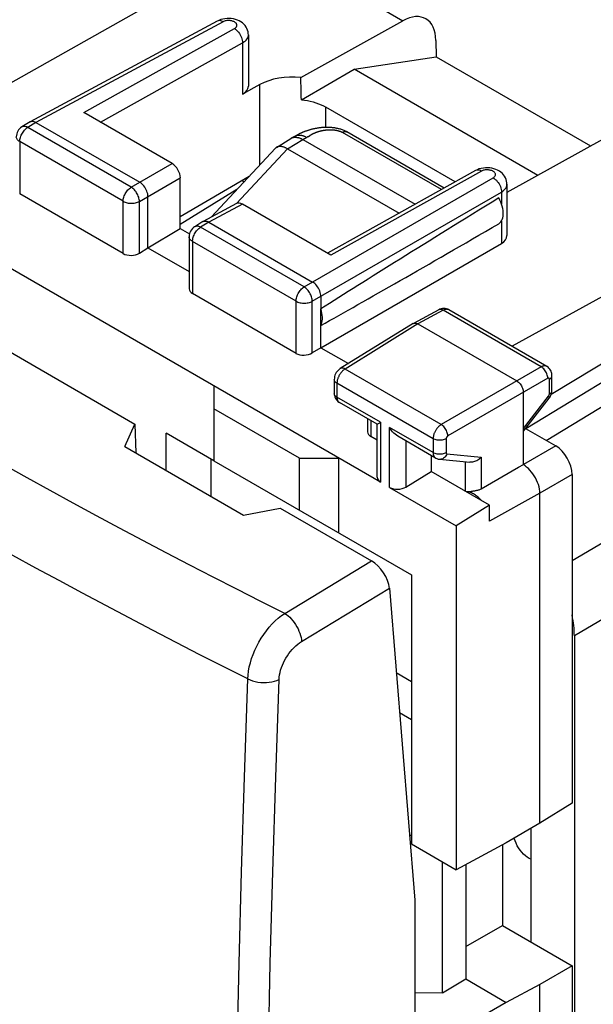
# Model space of a CAD drawing. Units: millimetres. Extents: x -23.8 to 23.5, y -29.5 to 30.3.
# Drawn here: x -13.3 to -1, y -1.8 to 19.4 of the extents above; entities that cross this region are included whole.
import ezdxf

# ---------------------------------------------------------------- set-up
doc = ezdxf.new("R2010")
doc.units = ezdxf.units.MM
doc.header["$LTSCALE"] = 16.335
doc.layers.get('0').update_dxf_attribs({"linetype": 'CONTINUOUS'})
for name, color, linetype in [('ASSI', 7, 'CONTINUOUS'), ('DRAFT', 7, 'CONTINUOUS'), ('IMPORT_IGES', 7, 'CONTINUOUS'), ('RACCORDO', 7, 'CONTINUOUS'), ('SMUSSO', 7, 'CONTINUOUS')]:
    doc.layers.add(name, color=color, linetype=linetype)

msp = doc.modelspace()

# ---------------------------------------------------------------- linework, layer by layer
at = {"color": 250, "linetype": 'CONTINUOUS'}
for p, q in [((22.842, 22.082), (-1.468, 7.754)), ((23.256, 20.689), (-1.42, 6.144)), ((-5.789, 10.764), (-5.789, 10.422)), ((-5.583, 10.73), (-5.583, 9.443)), ((-5.389, 9.332), (-5.389, 10.618)), ((-5.039, 10.331), (-5.039, 9.34)), ((-3.769, 9.882), (-3.769, 9.255)), ((-2.163, 9.209), (-3.242, 8.606))]:
    msp.add_line(p, q, dxfattribs=at)
at = {"color": 7, "linetype": 'CONTINUOUS'}
for p, q in [((-5.656, 10.345), (-5.789, 10.422)), ((-4.496, 10.018), (-4.496, 9.675)), ((-5.039, 9.34), (-4.496, 9.675)), ((-3.242, 8.951), (-4.496, 9.675)), ((-5.389, 9.332), (-3.961, 8.507)), ((-3.634, 9.244), (-3.695, 9.239)), ((-3.242, 8.951), (-3.961, 8.507)), ((-3.242, 8.606), (-3.242, 8.951))]:
    msp.add_line(p, q, dxfattribs=at)
for points in [[(-3.695, 9.239), (-3.709, 9.237), (-3.723, 9.236), (-3.733, 9.234)], [(-3.424, 9.056), (-3.444, 9.079), (-3.464, 9.1), (-3.485, 9.119), (-3.505, 9.137), (-3.526, 9.153), (-3.547, 9.168), (-3.568, 9.182), (-3.589, 9.194), (-3.61, 9.204), (-3.63, 9.213), (-3.651, 9.22), (-3.671, 9.226), (-3.691, 9.23), (-3.711, 9.232), (-3.73, 9.233)], [(-3.419, 9.3), (-3.431, 9.293), (-3.444, 9.287), (-3.458, 9.281), (-3.473, 9.275), (-3.488, 9.27), (-3.503, 9.266), (-3.519, 9.262), (-3.535, 9.258), (-3.551, 9.255), (-3.568, 9.252), (-3.584, 9.25), (-3.601, 9.248), (-3.617, 9.246), (-3.634, 9.244)]]:
    msp.add_lwpolyline(points, dxfattribs=at)
for centre, start_param, end_param in [((-5.612, 10.534), 3.11252, 3.897918), ((-5.406, 9.556), 3.11252, 3.897918), ((-5.213, 9.444), -2.385267, -0.831924)]:
    msp.add_ellipse(centre, major_axis=(0.25, 0.012), ratio=0.606764, start_param=start_param, end_param=end_param, dxfattribs=at)
at = {"layer": 'ASSI', "color": 7, "linetype": 'CONTINUOUS'}
for p, q in [((-8.091, 21.077), (-14.435, 17.505)), ((-4.395, 18.929), (-4.39, 18.579)), ((-6.15, 18.31), (-4.39, 18.579)), ((-4.39, 18.579), (-1.072, 16.663)), ((-2.204, 16.032), (-6.15, 18.31)), ((2.234, 15.115), (-2.758, 12.362)), ((-10.577, 14.475), (-9.883, 14.889)), ((-9.883, 14.889), (-9.685, 14.775)), ((-10.577, 14.475), (-9.693, 13.965)), ((3.446, 14.568), (-1.916, 11.33)), ((3.464, 14.196), (-2.462, 10.592)), ((-15.657, 13.462), (-10.861, 10.693)), ((-6.865, 12.332), (-6.865, 13.163)), ((-4.333, 13.146), (-4.877, 12.853)), ((-2.012, 11.931), (-4.114, 13.144)), ((-4.881, 12.851), (-6.448, 11.882)), ((-4.779, 12.842), (-2.658, 11.617)), ((-6.865, 12.332), (-6.273, 11.99)), ((-6.577, 11.65), (-6.577, 11.351)), ((-1.902, 11.414), (-1.902, 11.735)), ((-2.516, 10.598), (-2.516, 11.372)), ((-2.516, 10.538), (-1.962, 11.245)), ((-5.656, 10.687), (-6.467, 11.155)), ((-5.862, 10.806), (-5.862, 10.527)), ((-11.072, 10.207), (-10.861, 10.693)), ((-10.861, 10.693), (-10.84, 10.072)), ((-5.656, 9.549), (-5.656, 10.687)), ((-2.47, 10.597), (-1.822, 10.222)), ((-4.402, 9.963), (-5.213, 10.431)), ((-11.072, 10.207), (-8.527, 8.737)), ((-4.314, 9.935), (-3.668, 9.872)), ((-8.527, 8.737), (-7.738, 8.889)), ((-7.738, 8.889), (-5.778, 7.758)), ((-5.393, 7.165), (-4.85, 0.472)), ((-4.85, 0.472), (-4.85, -9.788))]:
    msp.add_line(p, q, dxfattribs=at)
at = {"layer": 'ASSI', "color": 250, "linetype": 'CONTINUOUS'}
for p, q in [((-8.091, 21.077), (-5.103, 19.351)), ((-4.236, 13.134), (-4.779, 12.842)), ((-2.134, 11.92), (-4.236, 13.134)), ((-4.779, 12.842), (-6.345, 11.874)), ((-4.28, 10.681), (-6.345, 11.874)), ((-2.134, 11.92), (-4.28, 10.681)), ((-1.992, 11.675), (-4.138, 10.436)), ((-1.958, 11.334), (-1.958, 11.655)), ((-6.518, 11.569), (-6.518, 11.27)), ((-4.454, 10.377), (-6.518, 11.569)), ((-5.583, 10.73), (-6.518, 11.27)), ((-2.516, 10.598), (-1.975, 11.288)), ((-4.454, 10.078), (-5.389, 10.618)), ((-4.454, 10.377), (-4.454, 10.078)), ((-4.174, 10.375), (-4.174, 10.076)), ((-4.156, 10.051), (-3.419, 9.979)), ((-7.641, 6.627), (-5.778, 7.758)), ((-7.279, 6.021), (-5.393, 7.165))]:
    msp.add_line(p, q, dxfattribs=at)
at = {"layer": 'ASSI', "color": 7, "linetype": 'CONTINUOUS'}
for points in [[(-3.044, 14.993), (-3.02, 15.011), (-3, 15.032), (-2.983, 15.058), (-2.969, 15.087), (-2.959, 15.12), (-2.951, 15.155), (-2.948, 15.194), (-2.948, 15.235), (-2.951, 15.278), (-2.959, 15.322), (-2.969, 15.367), (-2.983, 15.412), (-3, 15.457), (-3.02, 15.502), (-3.044, 15.547)], [(-6.865, 12.807), (-6.851, 12.837), (-6.841, 12.87), (-6.834, 12.906), (-6.83, 12.944), (-6.83, 12.986), (-6.834, 13.028), (-6.841, 13.072), (-6.851, 13.117), (-6.865, 13.163)], [(-4.114, 13.144), (-4.14, 13.157), (-4.167, 13.166), (-4.195, 13.172), (-4.224, 13.174), (-4.253, 13.172), (-4.282, 13.166), (-4.311, 13.156), (-4.333, 13.146)], [(-4.881, 12.851), (-4.879, 12.852), (-4.877, 12.853)], [(-4.877, 12.853), (-4.865, 12.858), (-4.85, 12.861), (-4.833, 12.861)], [(-4.833, 12.861), (-4.816, 12.858), (-4.798, 12.851), (-4.779, 12.842)], [(-6.448, 11.882), (-6.471, 11.866), (-6.494, 11.845), (-6.515, 11.822), (-6.533, 11.796), (-6.549, 11.768), (-6.561, 11.739), (-6.57, 11.71), (-6.575, 11.678), (-6.577, 11.65)], [(-1.902, 11.735), (-1.902, 11.745), (-1.905, 11.774), (-1.911, 11.801), (-1.921, 11.827), (-1.933, 11.852), (-1.948, 11.874), (-1.966, 11.895), (-1.986, 11.913), (-2.008, 11.928), (-2.012, 11.931)], [(-2.658, 11.617), (-2.639, 11.605), (-2.621, 11.591), (-2.604, 11.574), (-2.587, 11.555), (-2.572, 11.534), (-2.558, 11.512), (-2.546, 11.489), (-2.535, 11.465), (-2.527, 11.441), (-2.521, 11.417), (-2.518, 11.394), (-2.516, 11.372)], [(-6.577, 11.351), (-6.576, 11.327), (-6.572, 11.302), (-6.566, 11.278), (-6.557, 11.255), (-6.546, 11.234), (-6.532, 11.213), (-6.517, 11.195), (-6.5, 11.179), (-6.481, 11.164), (-6.467, 11.155)], [(-1.962, 11.245), (-1.955, 11.254), (-1.939, 11.279), (-1.926, 11.305), (-1.916, 11.332), (-1.908, 11.359), (-1.903, 11.387), (-1.902, 11.414)], [(-5.656, 10.688), (-5.654, 10.688), (-5.649, 10.691), (-5.641, 10.696), (-5.63, 10.702), (-5.616, 10.71), (-5.601, 10.719), (-5.583, 10.73)], [(-5.213, 10.431), (-5.243, 10.451), (-5.271, 10.473), (-5.299, 10.498), (-5.324, 10.526), (-5.348, 10.555), (-5.369, 10.586), (-5.389, 10.618)], [(-4.402, 9.963), (-4.398, 9.961), (-4.373, 9.949), (-4.346, 9.941), (-4.319, 9.935), (-4.314, 9.935)], [(-3.419, 9.979), (-3.436, 9.961), (-3.455, 9.945), (-3.475, 9.93), (-3.496, 9.916), (-3.518, 9.904), (-3.541, 9.893), (-3.564, 9.885), (-3.587, 9.878), (-3.61, 9.874), (-3.632, 9.871), (-3.654, 9.871), (-3.668, 9.872)]]:
    msp.add_lwpolyline(points, dxfattribs=at)
at = {"layer": 'ASSI', "color": 250, "linetype": 'CONTINUOUS'}
for points in [[(-4.236, 13.134), (-4.255, 13.143), (-4.272, 13.15), (-4.29, 13.153), (-4.306, 13.153), (-4.321, 13.15), (-4.333, 13.146)], [(-4.114, 13.144), (-4.121, 13.148), (-4.129, 13.151), (-4.137, 13.154), (-4.146, 13.155), (-4.155, 13.156), (-4.165, 13.156), (-4.174, 13.155), (-4.184, 13.154), (-4.194, 13.151), (-4.205, 13.148), (-4.215, 13.144), (-4.226, 13.139), (-4.236, 13.134)], [(-6.345, 11.874), (-6.354, 11.868), (-6.363, 11.862), (-6.371, 11.856), (-6.38, 11.848), (-6.39, 11.84), (-6.399, 11.832), (-6.408, 11.822), (-6.417, 11.812), (-6.426, 11.802), (-6.435, 11.791), (-6.444, 11.779), (-6.452, 11.767), (-6.46, 11.754), (-6.468, 11.741), (-6.475, 11.728), (-6.482, 11.715), (-6.488, 11.701), (-6.494, 11.688), (-6.499, 11.674), (-6.503, 11.661), (-6.507, 11.647), (-6.511, 11.633), (-6.513, 11.62), (-6.516, 11.607), (-6.517, 11.594), (-6.518, 11.581), (-6.518, 11.569)], [(-6.345, 11.874), (-6.364, 11.883), (-6.383, 11.889), (-6.4, 11.892), (-6.417, 11.892), (-6.432, 11.889), (-6.446, 11.883), (-6.448, 11.882)], [(-2.012, 11.931), (-2.013, 11.931), (-2.021, 11.935), (-2.029, 11.938), (-2.037, 11.94), (-2.046, 11.942), (-2.055, 11.942), (-2.064, 11.942), (-2.073, 11.941), (-2.083, 11.94), (-2.093, 11.937), (-2.103, 11.934), (-2.113, 11.93), (-2.123, 11.925), (-2.134, 11.92)], [(-1.992, 11.675), (-1.993, 11.697), (-1.997, 11.72), (-2.002, 11.744), (-2.01, 11.768), (-2.02, 11.792), (-2.033, 11.815), (-2.047, 11.837), (-2.062, 11.858), (-2.079, 11.877), (-2.096, 11.894), (-2.115, 11.908), (-2.134, 11.92)], [(-7.641, 6.627), (-8.155, 6.885), (-8.666, 7.144), (-9.175, 7.404), (-9.681, 7.665), (-10.185, 7.928), (-10.687, 8.192), (-11.188, 8.458), (-11.686, 8.725), (-12.183, 8.994), (-12.677, 9.264), (-13.169, 9.535), (-13.659, 9.808), (-14.147, 10.082), (-14.633, 10.358), (-15.117, 10.635), (-15.597, 10.912), (-16.076, 11.191), (-16.553, 11.472), (-17.026, 11.753)], [(-6.518, 11.569), (-6.536, 11.58), (-6.55, 11.592), (-6.561, 11.606), (-6.57, 11.62), (-6.575, 11.635), (-6.577, 11.65)], [(-1.958, 11.655), (-1.958, 11.657), (-1.958, 11.659), (-1.959, 11.661), (-1.959, 11.663), (-1.959, 11.665), (-1.96, 11.667), (-1.961, 11.668), (-1.961, 11.67), (-1.962, 11.672), (-1.963, 11.673), (-1.964, 11.674), (-1.966, 11.676), (-1.967, 11.677), (-1.968, 11.677), (-1.97, 11.678), (-1.972, 11.679), (-1.973, 11.679), (-1.975, 11.679), (-1.977, 11.68), (-1.978, 11.68), (-1.98, 11.679), (-1.982, 11.679), (-1.984, 11.679), (-1.986, 11.678), (-1.988, 11.677), (-1.99, 11.676), (-1.992, 11.675)], [(-1.958, 11.655), (-1.941, 11.666), (-1.927, 11.679), (-1.916, 11.692), (-1.908, 11.706), (-1.903, 11.721), (-1.902, 11.735)], [(-6.518, 11.27), (-6.536, 11.281), (-6.55, 11.293), (-6.561, 11.307), (-6.57, 11.321), (-6.575, 11.335), (-6.577, 11.351)], [(-6.518, 11.27), (-6.518, 11.26), (-6.518, 11.25), (-6.516, 11.24), (-6.515, 11.23), (-6.512, 11.221), (-6.51, 11.211), (-6.506, 11.202), (-6.502, 11.194), (-6.498, 11.185), (-6.492, 11.178), (-6.486, 11.171), (-6.48, 11.165), (-6.473, 11.159), (-6.467, 11.155)], [(-1.975, 11.288), (-1.974, 11.29), (-1.973, 11.291), (-1.972, 11.293), (-1.971, 11.294)], [(-1.975, 11.288), (-1.968, 11.276), (-1.962, 11.265), (-1.96, 11.256), (-1.96, 11.249), (-1.962, 11.245)], [(-1.971, 11.294), (-1.97, 11.296), (-1.969, 11.297), (-1.968, 11.299), (-1.967, 11.301), (-1.966, 11.303), (-1.966, 11.304), (-1.965, 11.306), (-1.964, 11.308), (-1.963, 11.31), (-1.962, 11.312), (-1.962, 11.314), (-1.961, 11.316), (-1.96, 11.318), (-1.96, 11.32), (-1.959, 11.323), (-1.959, 11.325), (-1.959, 11.327), (-1.958, 11.329), (-1.958, 11.332), (-1.958, 11.334)], [(-1.958, 11.334), (-1.941, 11.345), (-1.927, 11.358), (-1.916, 11.371), (-1.908, 11.386), (-1.903, 11.4), (-1.902, 11.414)], [(-4.28, 10.681), (-4.289, 10.675), (-4.298, 10.669), (-4.307, 10.662), (-4.317, 10.654), (-4.327, 10.646), (-4.336, 10.637), (-4.346, 10.627), (-4.355, 10.617), (-4.364, 10.606), (-4.373, 10.595), (-4.381, 10.583), (-4.39, 10.571), (-4.398, 10.558), (-4.405, 10.546), (-4.412, 10.533), (-4.418, 10.52), (-4.424, 10.506), (-4.43, 10.493), (-4.435, 10.48), (-4.439, 10.466), (-4.443, 10.453), (-4.446, 10.44), (-4.449, 10.427), (-4.451, 10.414), (-4.453, 10.401), (-4.454, 10.389), (-4.454, 10.377)], [(-4.138, 10.436), (-4.14, 10.458), (-4.144, 10.481), (-4.15, 10.504), (-4.158, 10.528), (-4.168, 10.552), (-4.181, 10.575), (-4.195, 10.597), (-4.21, 10.618), (-4.226, 10.637), (-4.244, 10.654), (-4.261, 10.669), (-4.28, 10.681)], [(-4.174, 10.375), (-4.193, 10.366), (-4.215, 10.358), (-4.238, 10.351), (-4.263, 10.347), (-4.288, 10.344), (-4.314, 10.343), (-4.34, 10.344), (-4.365, 10.347), (-4.39, 10.352), (-4.413, 10.359), (-4.435, 10.367), (-4.454, 10.377)], [(-4.138, 10.436), (-4.14, 10.435), (-4.142, 10.434), (-4.144, 10.432), (-4.146, 10.431), (-4.148, 10.429), (-4.15, 10.427), (-4.152, 10.425), (-4.153, 10.423), (-4.155, 10.421), (-4.157, 10.419), (-4.159, 10.416), (-4.161, 10.414), (-4.162, 10.412), (-4.164, 10.409), (-4.165, 10.407), (-4.166, 10.404), (-4.168, 10.401), (-4.169, 10.399), (-4.17, 10.396), (-4.171, 10.393), (-4.171, 10.391), (-4.172, 10.388), (-4.173, 10.385), (-4.173, 10.383), (-4.173, 10.38), (-4.174, 10.378), (-4.174, 10.375)], [(-4.174, 10.076), (-4.193, 10.067), (-4.215, 10.058), (-4.238, 10.052), (-4.263, 10.047), (-4.288, 10.045), (-4.314, 10.044), (-4.34, 10.045), (-4.365, 10.048), (-4.39, 10.053), (-4.413, 10.059), (-4.435, 10.068), (-4.454, 10.078)], [(-4.454, 10.078), (-4.454, 10.07), (-4.453, 10.063), (-4.453, 10.056), (-4.452, 10.049), (-4.451, 10.042), (-4.45, 10.035), (-4.448, 10.029), (-4.446, 10.022), (-4.444, 10.016), (-4.441, 10.009), (-4.439, 10.003), (-4.435, 9.997), (-4.432, 9.992), (-4.428, 9.986), (-4.424, 9.981), (-4.419, 9.976), (-4.414, 9.971), (-4.408, 9.967), (-4.402, 9.963)], [(-4.156, 10.051), (-4.166, 10.028), (-4.179, 10.007), (-4.193, 9.988), (-4.21, 9.972), (-4.228, 9.958), (-4.247, 9.947), (-4.266, 9.94), (-4.286, 9.935), (-4.307, 9.934), (-4.314, 9.935)], [(-4.174, 10.076), (-4.174, 10.075), (-4.173, 10.073), (-4.173, 10.072), (-4.173, 10.07), (-4.173, 10.069), (-4.173, 10.068), (-4.172, 10.066), (-4.172, 10.065), (-4.172, 10.064), (-4.171, 10.063), (-4.17, 10.061), (-4.17, 10.06), (-4.169, 10.059), (-4.168, 10.058), (-4.167, 10.057), (-4.166, 10.056), (-4.165, 10.055), (-4.164, 10.054), (-4.163, 10.053), (-4.162, 10.053), (-4.16, 10.052), (-4.159, 10.052), (-4.157, 10.051), (-4.156, 10.051)], [(-12.486, 7.33), (-12.983, 7.6), (-13.478, 7.871), (-13.971, 8.143), (-14.462, 8.417), (-14.951, 8.691), (-15.438, 8.968), (-15.922, 9.245), (-16.404, 9.524)], [(-9.97, 6.001), (-10.477, 6.264), (-10.982, 6.529), (-11.485, 6.794), (-11.986, 7.061), (-12.486, 7.33)], [(-8.434, 5.219), (-8.429, 5.302), (-8.417, 5.388), (-8.401, 5.476), (-8.379, 5.565), (-8.351, 5.655), (-8.319, 5.745), (-8.281, 5.835), (-8.239, 5.923), (-8.193, 6.01), (-8.143, 6.095), (-8.089, 6.177), (-8.032, 6.255), (-7.972, 6.329), (-7.909, 6.4), (-7.844, 6.465), (-7.778, 6.525), (-7.71, 6.579), (-7.641, 6.627)], [(-7.641, 6.627), (-7.605, 6.603), (-7.569, 6.575), (-7.534, 6.543), (-7.5, 6.507), (-7.467, 6.469), (-7.436, 6.428), (-7.406, 6.385), (-7.38, 6.34), (-7.355, 6.294), (-7.334, 6.247), (-7.316, 6.2), (-7.301, 6.154), (-7.29, 6.108), (-7.282, 6.063), (-7.279, 6.021)], [(-8.434, 5.219), (-8.948, 5.478), (-9.46, 5.739), (-9.97, 6.001)], [(-7.762, 5.209), (-7.758, 5.258), (-7.751, 5.308), (-7.741, 5.358), (-7.728, 5.41), (-7.711, 5.462), (-7.691, 5.514), (-7.668, 5.566), (-7.643, 5.618), (-7.615, 5.668), (-7.584, 5.716), (-7.551, 5.764), (-7.516, 5.809), (-7.479, 5.851), (-7.441, 5.892), (-7.401, 5.929), (-7.361, 5.963), (-7.32, 5.993), (-7.279, 6.021)], [(-8.736, -8.11), (-8.717, -6.349), (-8.692, -4.571), (-8.66, -2.762), (-8.619, -0.883), (-8.568, 1.08), (-8.507, 3.114), (-8.434, 5.219)], [(-8.434, 5.219), (-8.385, 5.197), (-8.333, 5.178), (-8.276, 5.163), (-8.217, 5.152), (-8.157, 5.145), (-8.095, 5.142), (-8.034, 5.143), (-7.974, 5.149), (-7.916, 5.158), (-7.86, 5.172), (-7.809, 5.189), (-7.762, 5.209)], [(-8.07, -8.103), (-8.051, -6.344), (-8.025, -4.568), (-7.992, -2.761), (-7.95, -0.884), (-7.897, 1.077), (-7.834, 3.108), (-7.762, 5.209)]]:
    msp.add_lwpolyline(points, dxfattribs=at)
at = {"layer": 'ASSI', "color": 7, "linetype": 'CONTINUOUS'}
for centre, major_axis, ratio, start_param, end_param in [((-5.103, 18.521), (0.487, 0.874), 0.587319, 5.4888, 7.042143), ((9.217, 22.601), (18.293, 10.941), 0.015034, 2.296336, 2.635824), ((9.217, 22.601), (18.293, 10.941), 0.015034, -2.653807, -2.314319), ((-1.822, 9.814), (-0.25, 0.433), 0.577508, -2.356091, -0.785599), ((-5.747, 7.368), (-0.281, 0.414), 0.524346, -2.394101, -0.824674)]:
    msp.add_ellipse(centre, major_axis=major_axis, ratio=ratio, start_param=start_param, end_param=end_param, dxfattribs=at)
at = {"layer": 'DRAFT', "color": 7, "linetype": 'CONTINUOUS'}
for p, q in [((-8.555, 15.921), (-8.511, 15.895)), ((-8.667, 15.727), (-9.883, 14.976)), ((-2.025, 10.34), (3.814, 13.882)), ((-15.657, 13.462), (-10.861, 10.693)), ((-11.072, 10.207), (-10.861, 10.693)), ((-10.861, 10.693), (-10.84, 10.072)), ((-2.516, 9.821), (-2.516, 10.598)), ((-10.188, 9.696), (-10.188, 10.495)), ((-9.163, 9.903), (-10.188, 10.495)), ((-11.072, 10.207), (-8.527, 8.737)), ((-9.224, 9.938), (-9.224, 9.139)), ((-3.419, 9.3), (-2.617, 9.763)), ((-2.617, 9.763), (-2.516, 9.821)), ((-1.468, 9.61), (-1.468, 2.549)), ((-2.163, 2.12), (-2.163, 9.209)), ((-8.527, 8.737), (-7.738, 8.889)), ((-3.961, 8.507), (-3.961, 1.124)), ((-4.921, 7.453), (-4.921, 1.678)), ((-1.468, 2.549), (-2.163, 2.12)), ((-2.163, 2.12), (-2.882, 1.704)), ((-2.357, 2.007), (-2.357, -0.423)), ((-4.921, 1.845), (-4.963, 1.869)), ((-2.882, 1.704), (-3.961, 1.124)), ((-4.921, 1.678), (-3.961, 1.124)), ((-2.965, 1.66), (-2.965, -0.072)), ((-4.249, -1.517), (-4.249, 1.29)), ((-3.754, 1.236), (-3.754, -1.222)), ((-3.754, -0.528), (-2.965, -0.072)), ((-2.965, -0.072), (-1.468, -0.937)), ((-1.468, -0.937), (-2.163, -1.338)), ((-1.468, -0.937), (-1.468, -15.576)), ((-4.249, -1.517), (-3.754, -1.222)), ((-3.754, -1.222), (-2.882, -1.725)), ((-2.163, -1.338), (-2.882, -1.725)), ((-2.163, -16.006), (-2.163, -1.338)), ((-4.249, -1.517), (-4.85, -1.524)), ((-2.882, -1.725), (-3.961, -2.348))]:
    msp.add_line(p, q, dxfattribs=at)
at = {"layer": 'DRAFT', "color": 250, "linetype": 'CONTINUOUS'}
for p, q in [((-1.822, 10.222), (-2.516, 9.821)), ((-3.419, 9.979), (-3.419, 9.3)), ((-1.468, 9.61), (-2.163, 9.209))]:
    msp.add_line(p, q, dxfattribs=at)
at = {"layer": 'DRAFT', "color": 7, "linetype": 'CONTINUOUS'}
msp.add_lwpolyline([(-2.163, 9.209), (-2.165, 9.252), (-2.171, 9.297), (-2.18, 9.344), (-2.194, 9.392), (-2.211, 9.44), (-2.232, 9.488), (-2.256, 9.534), (-2.282, 9.578), (-2.31, 9.621), (-2.341, 9.662), (-2.375, 9.701), (-2.409, 9.737), (-2.445, 9.769), (-2.48, 9.797), (-2.516, 9.821)], dxfattribs=at)
at = {"layer": 'IMPORT_IGES', "color": 7, "linetype": 'CONTINUOUS'}
msp.add_line((-2.357, 1.347), (-2.389, 1.363), dxfattribs=at)
msp.add_lwpolyline([(-2.389, 1.363), (-2.431, 1.39), (-2.472, 1.422), (-2.511, 1.458), (-2.548, 1.498), (-2.584, 1.543), (-2.617, 1.59), (-2.646, 1.639), (-2.672, 1.69), (-2.695, 1.742), (-2.713, 1.795), (-2.715, 1.801)], dxfattribs=at)
at = {"layer": 'RACCORDO', "color": 7, "linetype": 'CONTINUOUS'}
for p, q in [((-9.088, 19.344), (-13.104, 17.183)), ((-7.295, 18.13), (-5.103, 19.351)), ((-8.421, 19.048), (-8.421, 17.944)), ((-7.283, 17.656), (-6.15, 18.31)), ((-8.173, 17.981), (-8.545, 17.774)), ((-10.059, 16.285), (-11.956, 17.38)), ((-3.978, 15.891), (-6.759, 17.497)), ((-13.109, 17.181), (-13.287, 17.071)), ((-12.982, 17.17), (-10.754, 15.884)), ((-4.216, 15.758), (-6.304, 16.964)), ((-7.818, 16.633), (-7.508, 16.825)), ((-7.388, 16.89), (-7.5, 16.83)), ((-7.377, 16.896), (-7.388, 16.89)), ((-7.365, 16.902), (-7.377, 16.896)), ((-7.353, 16.908), (-7.365, 16.902)), ((-7.254, 16.803), (-4.841, 15.41)), ((-0.754, 16.84), (-2.868, 15.662)), ((-7.581, 16.601), (-5.186, 15.218)), ((-3.541, 16.134), (-6.725, 14.36)), ((-8.405, 16.009), (-9.883, 15.141)), ((-9.883, 14.889), (-9.883, 15.979)), ((-2.868, 15.842), (-2.868, 14.738)), ((-11.111, 14.354), (-13.332, 15.636)), ((-10.577, 14.475), (-10.577, 15.578)), ((-8.673, 15.427), (-9.392, 15.04)), ((-6.653, 14.318), (-8.55, 15.413)), ((-9.396, 15.038), (-9.574, 14.927)), ((-9.269, 15.026), (-7.042, 13.74)), ((-9.693, 14.715), (-9.693, 13.598)), ((-10.76, 14.362), (-10.577, 14.475)), ((-6.865, 12.332), (-2.987, 14.571)), ((-7.398, 12.21), (-9.62, 13.493)), ((-6.865, 13.434), (-6.865, 13.163)), ((-6.865, 12.332), (-7.048, 12.219)), ((-7.738, 8.889), (-5.778, 7.758)), ((-5.393, 7.165), (-4.85, 0.472)), ((-1.42, 6.144), (-1.42, -22.713)), ((-5.246, 5.355), (-4.921, 5.167)), ((-5.177, 4.499), (-4.921, 4.351)), ((-4.85, 0.472), (-4.85, -9.788))]:
    msp.add_line(p, q, dxfattribs=at)
at = {"layer": 'RACCORDO', "color": 250, "linetype": 'CONTINUOUS'}
for p, q in [((-8.966, 19.329), (-12.982, 17.17)), ((-11.956, 17.38), (-8.719, 19.184)), ((-11.6, 17.174), (-8.545, 18.876)), ((-8.545, 18.876), (-8.545, 17.774)), ((-8.173, 16.258), (-8.173, 17.981)), ((-6.759, 17.061), (-6.759, 17.497)), ((-12.982, 17.17), (-13.158, 17.061)), ((-10.937, 15.778), (-13.158, 17.061)), ((-7.066, 16.91), (-7.06, 16.913)), ((-7.06, 16.913), (-7.055, 16.916)), ((-4.273, 15.726), (-6.402, 16.955)), ((-13.332, 16.756), (-13.332, 15.636)), ((-11.111, 15.474), (-13.332, 16.756)), ((-7.581, 16.601), (-7.254, 16.803)), ((-7.254, 16.803), (-7.169, 16.849)), ((-7.156, 16.855), (-7.152, 16.858)), ((-7.152, 16.858), (-7.148, 16.86)), ((-7.148, 16.86), (-7.144, 16.863)), ((-7.144, 16.863), (-7.14, 16.865)), ((-7.14, 16.865), (-7.133, 16.869)), ((-7.133, 16.869), (-7.104, 16.888)), ((-7.104, 16.888), (-7.097, 16.892)), ((-7.097, 16.892), (-7.092, 16.895)), ((-7.092, 16.895), (-7.087, 16.898)), ((-7.087, 16.898), (-7.082, 16.901)), ((-7.082, 16.901), (-7.076, 16.904)), ((-7.076, 16.904), (-7.071, 16.907)), ((-7.071, 16.907), (-7.066, 16.91)), ((-8.675, 15.429), (-7.583, 16.602)), ((-10.937, 15.778), (-10.059, 16.285)), ((-3.416, 16.122), (-6.653, 14.318)), ((-10.76, 15.472), (-9.883, 15.979)), ((-7.225, 13.635), (-3.164, 15.979)), ((-7.048, 13.329), (-2.987, 15.673)), ((-2.987, 15.673), (-2.987, 15.423)), ((-11.111, 14.354), (-11.111, 15.474)), ((-10.76, 14.362), (-10.76, 15.472)), ((-8.55, 15.413), (-9.269, 15.026)), ((-9.269, 15.026), (-9.446, 14.917)), ((-2.987, 15.051), (-2.987, 14.571)), ((-7.225, 13.635), (-9.446, 14.917)), ((-9.62, 14.613), (-9.62, 13.493)), ((-7.398, 13.33), (-9.62, 14.613)), ((-7.398, 12.21), (-7.398, 13.33)), ((-7.048, 12.219), (-7.048, 13.329)), ((-7.641, 6.627), (-5.778, 7.758)), ((-7.279, 6.021), (-5.393, 7.165))]:
    msp.add_line(p, q, dxfattribs=at)
at = {"layer": 'RACCORDO', "color": 7, "linetype": 'CONTINUOUS'}
for points in [[(-8.421, 19.048), (-8.422, 19.078), (-8.428, 19.114), (-8.437, 19.149), (-8.451, 19.183), (-8.47, 19.216), (-8.492, 19.247), (-8.519, 19.277), (-8.549, 19.304), (-8.583, 19.327), (-8.619, 19.348), (-8.658, 19.365), (-8.699, 19.379), (-8.743, 19.39), (-8.788, 19.397), (-8.833, 19.4), (-8.879, 19.399), (-8.925, 19.395), (-8.97, 19.387), (-9.014, 19.375), (-9.056, 19.359), (-9.088, 19.343)], [(-7.283, 17.656), (-7.217, 17.648), (-7.153, 17.637), (-7.091, 17.624), (-7.03, 17.608), (-6.971, 17.59), (-6.915, 17.57), (-6.86, 17.548), (-6.808, 17.523), (-6.759, 17.497)], [(-13.109, 17.181), (-13.107, 17.182), (-13.104, 17.183)], [(-13.104, 17.183), (-13.089, 17.19), (-13.07, 17.194)], [(-13.07, 17.194), (-13.049, 17.193), (-13.027, 17.189), (-13.005, 17.181), (-12.982, 17.17)], [(-6.304, 16.964), (-6.315, 16.97), (-6.332, 16.979), (-6.35, 16.987), (-6.367, 16.995), (-6.384, 17.002), (-6.401, 17.009), (-6.418, 17.014), (-6.435, 17.02), (-6.452, 17.025), (-6.468, 17.029), (-6.485, 17.033), (-6.501, 17.037), (-6.518, 17.041), (-6.534, 17.044), (-6.55, 17.047), (-6.566, 17.049), (-6.582, 17.051), (-6.598, 17.053), (-6.614, 17.055), (-6.629, 17.056), (-6.645, 17.058), (-6.66, 17.059), (-6.676, 17.06), (-6.691, 17.06), (-6.706, 17.061), (-6.721, 17.061), (-6.736, 17.061), (-6.751, 17.061), (-6.765, 17.061), (-6.78, 17.06), (-6.794, 17.059), (-6.809, 17.059), (-6.823, 17.058), (-6.837, 17.057), (-6.851, 17.056), (-6.865, 17.054), (-6.879, 17.053), (-6.893, 17.051), (-6.907, 17.049), (-6.92, 17.047), (-6.933, 17.045), (-6.947, 17.043), (-6.96, 17.041), (-6.973, 17.039), (-6.985, 17.036), (-6.998, 17.034), (-7.01, 17.031), (-7.023, 17.029), (-7.035, 17.026), (-7.047, 17.023), (-7.058, 17.02), (-7.07, 17.017), (-7.081, 17.014), (-7.093, 17.011), (-7.104, 17.008), (-7.115, 17.005), (-7.126, 17.001), (-7.136, 16.998), (-7.147, 16.995), (-7.157, 16.991), (-7.167, 16.988), (-7.177, 16.984), (-7.187, 16.981), (-7.196, 16.977), (-7.206, 16.974), (-7.215, 16.97), (-7.224, 16.967), (-7.233, 16.963), (-7.242, 16.96), (-7.25, 16.956), (-7.259, 16.953), (-7.267, 16.949), (-7.275, 16.945), (-7.283, 16.942), (-7.291, 16.938), (-7.298, 16.935), (-7.306, 16.931), (-7.313, 16.928), (-7.32, 16.925), (-7.327, 16.921), (-7.334, 16.918), (-7.34, 16.915), (-7.353, 16.908)], [(-7.508, 16.825), (-7.504, 16.827), (-7.5, 16.83)], [(-7.5, 16.83), (-7.496, 16.832), (-7.487, 16.836), (-7.478, 16.839), (-7.469, 16.843), (-7.46, 16.845), (-7.45, 16.847), (-7.441, 16.849), (-7.431, 16.85), (-7.421, 16.851), (-7.41, 16.851), (-7.4, 16.85), (-7.389, 16.85), (-7.379, 16.848), (-7.368, 16.847), (-7.357, 16.844), (-7.346, 16.842), (-7.334, 16.838), (-7.323, 16.835), (-7.312, 16.83), (-7.3, 16.826), (-7.289, 16.821), (-7.277, 16.815), (-7.266, 16.809), (-7.254, 16.803)], [(-7.818, 16.633), (-7.822, 16.63), (-7.828, 16.626), (-7.834, 16.621), (-7.84, 16.616), (-9.223, 15.131)], [(-7.583, 16.602), (-7.595, 16.608), (-7.606, 16.614), (-7.618, 16.62), (-7.63, 16.625), (-7.641, 16.629), (-7.652, 16.634), (-7.663, 16.637), (-7.674, 16.641), (-7.685, 16.644), (-7.695, 16.646), (-7.705, 16.648), (-7.715, 16.65), (-7.725, 16.651), (-7.735, 16.652), (-7.744, 16.652), (-7.753, 16.652), (-7.762, 16.651), (-7.771, 16.65), (-7.779, 16.649), (-7.787, 16.647), (-7.795, 16.644), (-7.802, 16.641), (-7.809, 16.638), (-7.816, 16.635), (-7.818, 16.633)], [(-2.868, 15.842), (-2.869, 15.873), (-2.875, 15.908), (-2.885, 15.944), (-2.899, 15.978), (-2.918, 16.011), (-2.94, 16.042), (-2.967, 16.072), (-2.998, 16.098), (-3.031, 16.122), (-3.068, 16.142), (-3.107, 16.16), (-3.148, 16.173), (-3.191, 16.184), (-3.236, 16.191), (-3.282, 16.194), (-3.328, 16.193), (-3.374, 16.189), (-3.419, 16.181), (-3.462, 16.169), (-3.504, 16.153), (-3.541, 16.134)], [(-10.577, 15.578), (-10.579, 15.605), (-10.583, 15.634), (-10.591, 15.664), (-10.601, 15.693), (-10.614, 15.723), (-10.629, 15.752), (-10.647, 15.779), (-10.666, 15.805), (-10.686, 15.829), (-10.708, 15.85), (-10.731, 15.869), (-10.754, 15.884)], [(-9.396, 15.038), (-9.394, 15.039), (-9.392, 15.04)], [(-9.392, 15.04), (-9.377, 15.046), (-9.358, 15.05)], [(-9.358, 15.05), (-9.337, 15.05), (-9.315, 15.046), (-9.292, 15.038), (-9.269, 15.026)], [(-6.865, 13.434), (-6.867, 13.462), (-6.871, 13.491), (-6.879, 13.52), (-6.889, 13.55), (-6.902, 13.58), (-6.917, 13.608), (-6.934, 13.636), (-6.953, 13.662), (-6.974, 13.686), (-6.996, 13.707), (-7.019, 13.725), (-7.042, 13.74)]]:
    msp.add_lwpolyline(points, dxfattribs=at)
at = {"layer": 'RACCORDO', "color": 250, "linetype": 'CONTINUOUS'}
for points in [[(-8.966, 19.329), (-8.989, 19.341), (-9.011, 19.349), (-9.033, 19.353), (-9.053, 19.353), (-9.073, 19.35), (-9.088, 19.344)], [(-8.719, 19.184), (-8.707, 19.192), (-8.696, 19.2), (-8.687, 19.209), (-8.679, 19.218), (-8.674, 19.228), (-8.67, 19.238), (-8.668, 19.249), (-8.668, 19.259), (-8.669, 19.269), (-8.673, 19.28), (-8.679, 19.29), (-8.686, 19.299), (-8.695, 19.308), (-8.706, 19.317), (-8.718, 19.325), (-8.732, 19.332), (-8.746, 19.338), (-8.762, 19.344), (-8.779, 19.348), (-8.796, 19.352), (-8.814, 19.354), (-8.832, 19.356), (-8.851, 19.356), (-8.869, 19.355), (-8.887, 19.353), (-8.905, 19.35), (-8.922, 19.347), (-8.937, 19.342), (-8.952, 19.336), (-8.966, 19.329)], [(-8.719, 19.184), (-8.696, 19.169), (-8.673, 19.151), (-8.652, 19.129), (-8.631, 19.105), (-8.612, 19.079), (-8.595, 19.052), (-8.58, 19.022), (-8.568, 18.993), (-8.558, 18.963), (-8.551, 18.933), (-8.546, 18.904), (-8.545, 18.876)], [(-8.545, 18.876), (-8.516, 18.895), (-8.49, 18.915), (-8.467, 18.937), (-8.449, 18.96), (-8.435, 18.984), (-8.426, 19.009), (-8.421, 19.035), (-8.421, 19.048)], [(-13.332, 16.756), (-13.331, 16.778), (-13.328, 16.801), (-13.323, 16.824), (-13.317, 16.847), (-13.309, 16.871), (-13.299, 16.895), (-13.287, 16.918), (-13.274, 16.941), (-13.26, 16.962), (-13.244, 16.983), (-13.228, 17.002), (-13.211, 17.019), (-13.194, 17.035), (-13.176, 17.049), (-13.158, 17.061)], [(-13.158, 17.061), (-13.177, 17.07), (-13.196, 17.077), (-13.214, 17.082), (-13.231, 17.084), (-13.248, 17.084), (-13.263, 17.081), (-13.278, 17.076), (-13.287, 17.071)], [(-7.055, 16.916), (-7.049, 16.919), (-7.046, 16.921), (-7.043, 16.923)], [(-7.043, 16.923), (-7.037, 16.926), (-7.034, 16.927), (-7.031, 16.929), (-7.027, 16.93), (-7.024, 16.932), (-7.021, 16.933), (-7.018, 16.935), (-7.014, 16.937), (-7.011, 16.938), (-7.008, 16.94), (-7.004, 16.941), (-7.001, 16.943), (-6.997, 16.944), (-6.994, 16.946), (-6.99, 16.947), (-6.987, 16.949), (-6.983, 16.95), (-6.979, 16.952), (-6.976, 16.953), (-6.972, 16.955), (-6.968, 16.956), (-6.964, 16.958), (-6.96, 16.959), (-6.956, 16.961), (-6.952, 16.962), (-6.948, 16.964), (-6.944, 16.965), (-6.94, 16.967), (-6.936, 16.968), (-6.932, 16.969), (-6.927, 16.971), (-6.923, 16.972), (-6.919, 16.974), (-6.914, 16.975), (-6.91, 16.976), (-6.905, 16.978), (-6.901, 16.979), (-6.896, 16.98), (-6.892, 16.981), (-6.887, 16.983), (-6.882, 16.984), (-6.878, 16.985), (-6.873, 16.986), (-6.868, 16.988), (-6.863, 16.989), (-6.858, 16.99), (-6.853, 16.991), (-6.848, 16.992), (-6.843, 16.993), (-6.838, 16.994), (-6.833, 16.995), (-6.828, 16.996), (-6.823, 16.997), (-6.818, 16.998), (-6.813, 16.999), (-6.808, 17), (-6.803, 17.001), (-6.798, 17.001), (-6.792, 17.002), (-6.787, 17.003), (-6.782, 17.004), (-6.777, 17.004), (-6.772, 17.005), (-6.767, 17.005), (-6.762, 17.006), (-6.757, 17.007), (-6.752, 17.007), (-6.747, 17.008), (-6.742, 17.008), (-6.737, 17.009), (-6.732, 17.009), (-6.727, 17.009), (-6.722, 17.01), (-6.717, 17.01), (-6.712, 17.01), (-6.707, 17.01), (-6.702, 17.011), (-6.697, 17.011), (-6.692, 17.011), (-6.687, 17.011), (-6.682, 17.011), (-6.677, 17.011), (-6.672, 17.011), (-6.667, 17.011), (-6.663, 17.011), (-6.658, 17.011), (-6.653, 17.011), (-6.648, 17.011), (-6.643, 17.011), (-6.639, 17.011), (-6.634, 17.011), (-6.629, 17.011), (-6.625, 17.01), (-6.62, 17.01), (-6.616, 17.01), (-6.611, 17.01), (-6.607, 17.009), (-6.602, 17.009), (-6.598, 17.009), (-6.593, 17.008), (-6.589, 17.008), (-6.585, 17.007), (-6.58, 17.007), (-6.576, 17.006), (-6.572, 17.006), (-6.568, 17.005), (-6.563, 17.005), (-6.559, 17.004), (-6.555, 17.004), (-6.551, 17.003), (-6.547, 17.002), (-6.543, 17.002), (-6.539, 17.001), (-6.535, 17), (-6.532, 17), (-6.528, 16.999), (-6.524, 16.998), (-6.52, 16.997), (-6.517, 16.997), (-6.513, 16.996), (-6.509, 16.995), (-6.506, 16.994), (-6.502, 16.993), (-6.499, 16.993), (-6.495, 16.992), (-6.492, 16.991), (-6.488, 16.99), (-6.485, 16.989), (-6.482, 16.988), (-6.478, 16.987), (-6.475, 16.986), (-6.472, 16.985), (-6.469, 16.984), (-6.466, 16.983), (-6.463, 16.982), (-6.46, 16.981), (-6.457, 16.98), (-6.454, 16.979), (-6.451, 16.978), (-6.448, 16.977), (-6.445, 16.976), (-6.442, 16.975), (-6.439, 16.973), (-6.437, 16.972), (-6.434, 16.971), (-6.431, 16.97), (-6.429, 16.969), (-6.426, 16.968), (-6.423, 16.966), (-6.421, 16.965), (-6.418, 16.964), (-6.416, 16.963), (-6.413, 16.962), (-6.411, 16.96), (-6.409, 16.959), (-6.406, 16.958), (-6.404, 16.956), (-6.402, 16.955)], [(-6.402, 16.955), (-6.396, 16.958), (-6.39, 16.961), (-6.385, 16.963), (-6.379, 16.966), (-6.374, 16.967), (-6.368, 16.969), (-6.363, 16.97), (-6.357, 16.972), (-6.352, 16.972), (-6.347, 16.973), (-6.342, 16.973), (-6.337, 16.973), (-6.332, 16.973), (-6.327, 16.972), (-6.323, 16.971), (-6.318, 16.97), (-6.314, 16.968), (-6.309, 16.966), (-6.305, 16.964)], [(-13.332, 16.756), (-13.349, 16.767), (-13.365, 16.78), (-13.378, 16.792), (-13.388, 16.806), (-13.396, 16.82), (-13.402, 16.835), (-13.405, 16.85), (-13.405, 16.858)], [(-7.414, 16.876), (-7.41, 16.878), (-7.401, 16.882), (-7.392, 16.886), (-7.383, 16.889), (-7.374, 16.891), (-7.365, 16.893), (-7.355, 16.895), (-7.345, 16.896), (-7.335, 16.897), (-7.325, 16.897), (-7.315, 16.896), (-7.304, 16.895), (-7.293, 16.894), (-7.283, 16.892), (-7.272, 16.89), (-7.261, 16.887), (-7.25, 16.884), (-7.239, 16.88), (-7.227, 16.876), (-7.216, 16.871), (-7.205, 16.866), (-7.193, 16.86), (-7.182, 16.854), (-7.171, 16.847)], [(-7.169, 16.849), (-7.167, 16.85), (-7.165, 16.851), (-7.163, 16.852), (-7.16, 16.853), (-7.156, 16.855)], [(-3.416, 16.122), (-3.439, 16.134), (-3.462, 16.141), (-3.484, 16.145), (-3.505, 16.145), (-3.524, 16.142), (-3.541, 16.134)], [(-3.164, 15.979), (-3.152, 15.987), (-3.142, 15.995), (-3.133, 16.004), (-3.126, 16.014), (-3.12, 16.024), (-3.117, 16.034), (-3.115, 16.044), (-3.115, 16.055), (-3.117, 16.065), (-3.121, 16.075), (-3.127, 16.085), (-3.135, 16.095), (-3.144, 16.104), (-3.155, 16.112), (-3.168, 16.12), (-3.181, 16.127), (-3.196, 16.133), (-3.212, 16.139), (-3.229, 16.143), (-3.247, 16.146), (-3.265, 16.149), (-3.283, 16.15), (-3.301, 16.15), (-3.32, 16.149), (-3.337, 16.147), (-3.355, 16.144), (-3.372, 16.14), (-3.387, 16.135), (-3.402, 16.129), (-3.416, 16.122)], [(-3.164, 15.979), (-3.141, 15.964), (-3.118, 15.946), (-3.096, 15.925), (-3.075, 15.901), (-3.055, 15.876), (-3.038, 15.848), (-3.023, 15.819), (-3.01, 15.789), (-3, 15.759), (-2.993, 15.73), (-2.989, 15.701), (-2.987, 15.673)], [(-11.111, 15.474), (-11.11, 15.495), (-11.107, 15.518), (-11.102, 15.541), (-11.096, 15.565), (-11.087, 15.589), (-11.077, 15.612), (-11.066, 15.636), (-11.053, 15.658), (-11.039, 15.68), (-11.023, 15.7), (-11.007, 15.72), (-10.99, 15.737), (-10.973, 15.753), (-10.955, 15.766), (-10.937, 15.778)], [(-10.76, 15.472), (-10.762, 15.494), (-10.765, 15.516), (-10.77, 15.54), (-10.777, 15.563), (-10.785, 15.587), (-10.795, 15.611), (-10.807, 15.634), (-10.82, 15.657), (-10.834, 15.678), (-10.85, 15.699), (-10.866, 15.718), (-10.883, 15.736), (-10.901, 15.752), (-10.919, 15.766), (-10.937, 15.778)], [(-2.987, 15.673), (-2.958, 15.692), (-2.933, 15.713), (-2.911, 15.735), (-2.894, 15.758), (-2.881, 15.783), (-2.872, 15.807), (-2.868, 15.833), (-2.868, 15.842)], [(-11.111, 15.474), (-11.091, 15.464), (-11.07, 15.455), (-11.048, 15.447), (-11.024, 15.441), (-11, 15.437), (-10.974, 15.433), (-10.948, 15.432), (-10.922, 15.432), (-10.896, 15.433), (-10.871, 15.436), (-10.846, 15.441), (-10.823, 15.447), (-10.8, 15.454), (-10.779, 15.462), (-10.76, 15.472)], [(-9.62, 14.613), (-9.619, 14.635), (-9.616, 14.657), (-9.611, 14.68), (-9.605, 14.704), (-9.596, 14.728), (-9.586, 14.751), (-9.575, 14.775), (-9.562, 14.797), (-9.548, 14.819), (-9.532, 14.839), (-9.516, 14.859), (-9.499, 14.876), (-9.482, 14.892), (-9.464, 14.905), (-9.446, 14.917)], [(-9.446, 14.917), (-9.465, 14.927), (-9.483, 14.934), (-9.501, 14.938), (-9.519, 14.94), (-9.535, 14.94), (-9.551, 14.937), (-9.565, 14.932), (-9.574, 14.927)], [(-9.62, 14.613), (-9.637, 14.624), (-9.652, 14.636), (-9.665, 14.649), (-9.676, 14.663), (-9.684, 14.677), (-9.69, 14.692), (-9.692, 14.707), (-9.693, 14.715)], [(-7.398, 13.33), (-7.398, 13.352), (-7.395, 13.375), (-7.39, 13.398), (-7.383, 13.422), (-7.375, 13.445), (-7.365, 13.469), (-7.354, 13.492), (-7.341, 13.515), (-7.326, 13.536), (-7.311, 13.557), (-7.295, 13.576), (-7.278, 13.594), (-7.26, 13.609), (-7.243, 13.623), (-7.225, 13.635)], [(-7.048, 13.329), (-7.049, 13.35), (-7.052, 13.373), (-7.058, 13.396), (-7.064, 13.42), (-7.073, 13.444), (-7.083, 13.467), (-7.095, 13.491), (-7.108, 13.513), (-7.122, 13.535), (-7.138, 13.556), (-7.154, 13.575), (-7.171, 13.593), (-7.189, 13.609), (-7.207, 13.623), (-7.225, 13.635)], [(-7.398, 13.33), (-7.379, 13.32), (-7.358, 13.311), (-7.336, 13.304), (-7.312, 13.298), (-7.287, 13.293), (-7.262, 13.29), (-7.236, 13.288), (-7.21, 13.288), (-7.184, 13.29), (-7.158, 13.293), (-7.134, 13.297), (-7.11, 13.303), (-7.088, 13.31), (-7.067, 13.319), (-7.048, 13.329)], [(-7.641, 6.627), (-8.155, 6.885), (-8.666, 7.144), (-9.175, 7.404), (-9.681, 7.665), (-10.185, 7.928), (-10.687, 8.192), (-11.188, 8.458), (-11.686, 8.725), (-12.183, 8.994), (-12.677, 9.264), (-13.169, 9.535), (-13.659, 9.808), (-14.147, 10.082), (-14.633, 10.358), (-15.117, 10.635), (-15.597, 10.912), (-16.076, 11.191), (-16.553, 11.472), (-17.026, 11.753)], [(-12.486, 7.33), (-12.983, 7.6), (-13.478, 7.871), (-13.971, 8.143), (-14.462, 8.417), (-14.951, 8.691), (-15.438, 8.968), (-15.922, 9.245), (-16.404, 9.524)], [(-9.97, 6.001), (-10.477, 6.264), (-10.982, 6.529), (-11.485, 6.794), (-11.986, 7.061), (-12.486, 7.33)], [(-8.434, 5.219), (-8.429, 5.302), (-8.417, 5.388), (-8.401, 5.476), (-8.379, 5.565), (-8.351, 5.655), (-8.319, 5.745), (-8.281, 5.835), (-8.239, 5.923), (-8.193, 6.01), (-8.143, 6.095), (-8.089, 6.177), (-8.032, 6.255), (-7.972, 6.329), (-7.909, 6.4), (-7.844, 6.465), (-7.778, 6.525), (-7.71, 6.579), (-7.641, 6.627)], [(-7.641, 6.627), (-7.605, 6.603), (-7.569, 6.575), (-7.534, 6.543), (-7.5, 6.507), (-7.467, 6.469), (-7.436, 6.428), (-7.406, 6.385), (-7.38, 6.34), (-7.355, 6.294), (-7.334, 6.247), (-7.316, 6.2), (-7.301, 6.154), (-7.29, 6.108), (-7.282, 6.063), (-7.279, 6.021)], [(-8.434, 5.219), (-8.948, 5.478), (-9.46, 5.739), (-9.97, 6.001)], [(-7.762, 5.209), (-7.758, 5.258), (-7.751, 5.308), (-7.741, 5.358), (-7.728, 5.41), (-7.711, 5.462), (-7.691, 5.514), (-7.668, 5.566), (-7.643, 5.618), (-7.615, 5.668), (-7.584, 5.716), (-7.551, 5.764), (-7.516, 5.809), (-7.479, 5.851), (-7.441, 5.892), (-7.401, 5.929), (-7.361, 5.963), (-7.32, 5.993), (-7.279, 6.021)], [(-8.736, -8.11), (-8.717, -6.349), (-8.692, -4.571), (-8.66, -2.762), (-8.619, -0.883), (-8.568, 1.08), (-8.507, 3.114), (-8.434, 5.219)], [(-8.434, 5.219), (-8.385, 5.197), (-8.333, 5.178), (-8.276, 5.163), (-8.217, 5.152), (-8.157, 5.145), (-8.095, 5.142), (-8.034, 5.143), (-7.974, 5.149), (-7.916, 5.158), (-7.86, 5.172), (-7.809, 5.189), (-7.762, 5.209)], [(-8.07, -8.103), (-8.051, -6.344), (-8.025, -4.568), (-7.992, -2.761), (-7.95, -0.884), (-7.897, 1.077), (-7.834, 3.108), (-7.762, 5.209)]]:
    msp.add_lwpolyline(points, dxfattribs=at)
at = {"layer": 'RACCORDO', "color": 7, "linetype": 'CONTINUOUS'}
for centre in [(-13.155, 16.858), (-9.443, 14.715)]:
    msp.add_arc(centre, 0.25, 121.7333, 180.0118, dxfattribs=at)
for centre, major_axis, ratio, start_param, end_param in [((-7.466, 17.573), (1, -0.015), 0.567225, 1.407434, 2.364623), ((-7.466, -9.373), (-0.701, 47.186), 0.015111, -0.961075, -0.948761), ((-8.847, 17.948), (0.426, -0.006), 0.567225, -0.77697, 0.008428), ((-8.478, 15.637), (0.922, 0.945), 0.300573, 0.076396, 0.082636), ((-10.059, 16.081), (-0.125, 0.217), 0.577508, -2.356091, -0.785599), ((-8.55, 15.209), (-0.125, 0.217), 0.577156, -0.785294, -0.017447), ((-3.294, 14.742), (0.426, -0.006), 0.567225, -0.759517, 0.008428), ((-10.934, 14.466), (0.25, 0.012), 0.606764, -2.385267, -0.831924), ((-9.443, 13.606), (0.25, 0.012), 0.606764, 3.11252, 3.897918), ((-7.222, 12.323), (0.25, 0.012), 0.606764, -2.385267, -0.831924), ((-5.747, 7.368), (-0.281, 0.414), 0.524346, -2.394101, -0.824674), ((-2.835, 6.961), (-1, 1.732), 0.577405, -2.356306, -2.095932)]:
    msp.add_ellipse(centre, major_axis=major_axis, ratio=ratio, start_param=start_param, end_param=end_param, dxfattribs=at)
at = {"layer": 'SMUSSO', "color": 7, "linetype": 'CONTINUOUS'}
for p, q in [((-5.583, 9.443), (-17.976, 16.599)), ((-9.163, 11.51), (-9.163, 9.903)), ((-7.325, 9.959), (-9.163, 11.021)), ((-7.325, 8.841), (-7.325, 9.959)), ((-7.325, 9.959), (-6.476, 9.959)), ((-6.476, 8.351), (-6.476, 9.959)), ((-9.163, 9.903), (-4.921, 7.453))]:
    msp.add_line(p, q, dxfattribs=at)

doc.saveas('drawing.dxf')
